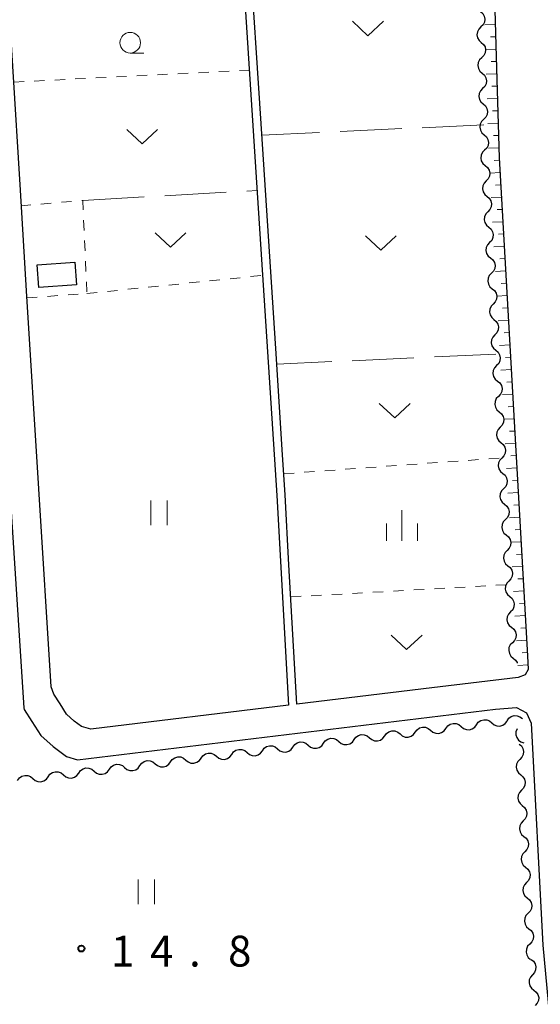
# Model space of a CAD drawing. Units: metres. Extents: x -70000 to -68000, y 33000 to 34500.
# Drawn here: x -69909 to -69846, y 33502 to 33622 of the extents above; entities that cross this region are included whole.
import ezdxf

# ---------------------------------------------------------------- set-up
doc = ezdxf.new("R2010")
doc.units = ezdxf.units.M
for name, color, linetype, lineweight in [('210100_道路縁(街区線)', 7, 'Continuous', 30), ('300100_普通建物', 7, 'Continuous', 30), ('510200_細流', 7, 'Continuous', 30), ('610111_人工斜面(上)', 7, 'Continuous', 30), ('610199_人工斜面(ヒゲ)', 7, 'Continuous', 30), ('630100_植生界', 7, 'Continuous', 30), ('630200_耕地界', 7, 'Continuous', 30), ('631100_田', 7, 'Continuous', 13), ('631300_畑', 7, 'Continuous', 13), ('633100_広葉樹林', 7, 'Continuous', 13), ('633400_荒地', 7, 'Continuous', 13), ('731200_図化機測定による標高点', 7, 'Continuous', 40)]:
    doc.layers.add(name, color=color, linetype=linetype, lineweight=lineweight)
doc.styles.add('Style-WORKING', font='MS Gothic.ttf')

msp = doc.modelspace()

# ---------------------------------------------------------------- linework, layer by layer
at = {"layer": '210100_道路縁(街区線)', "linetype": 'Continuous', "lineweight": 30, "flags": 128}
for points in [[(-70000, 33718.79), (-69930.19, 33723.37), (-69924, 33724.03), (-69922.49, 33723.47), (-69921.38, 33722.1), (-69920.48, 33716.55), (-69908.94, 33538.18), (-69908.87, 33537.99), (-69907.93, 33536.52), (-69906.86, 33534.8), (-69905.36, 33533.46), (-69903.74, 33532.24), (-69902.41, 33531.84), (-69851.54, 33538.02), (-69848.97, 33538.23), (-69847.77, 33537.56), (-69847.21, 33536.33), (-69845.77, 33509.31), (-69844.44, 33494.92), (-69843.51, 33486.47), (-69825.72, 33343.58)], [(-69882.6, 33632.93), (-69880.68, 33603.35), (-69879.79, 33589.58), (-69878.13, 33564.02), (-69876.72, 33538.49), (-69900.78, 33535.57), (-69901.9, 33535.9), (-69902.8, 33536.57), (-69903.74, 33537.41), (-69904.52, 33538.67), (-69905.26, 33539.82), (-69905.6, 33540.73), (-69908.58, 33588.92), (-69909.34, 33601.13), (-69911.21, 33631.34)], [(-69878.2, 33580.62), (-69880.1, 33609.86), (-69881.42, 33630.17)], [(-69851.76, 33628.83), (-69851.47, 33617.36), (-69851.08, 33605.08), (-69847.64, 33544.51), (-69847.56, 33542.85), (-69847.94, 33542.21), (-69848.76, 33541.88), (-69859.29, 33540.6), (-69875.72, 33538.61), (-69876.66, 33555.58), (-69877.13, 33564.08), (-69877.48, 33569.56), (-69878.2, 33580.62)]]:
    msp.add_lwpolyline(points, dxfattribs=at)
at = {"layer": '300100_普通建物', "linetype": 'Continuous', "lineweight": 30}
msp.add_3dface([(-69907.11, 33589.29), (-69907.31, 33592.07), (-69902.71, 33592.4), (-69902.51, 33589.62)], dxfattribs=at)
at = {"layer": '510200_細流', "linetype": 'Continuous', "lineweight": 30, "flags": 128}
for points in [[(-69853.361, 33622.876), (-69853.087, 33622.631), (-69852.907, 33622.312), (-69852.837, 33621.951), (-69852.888, 33621.587), (-69853.052, 33621.259), (-69853.313, 33621.001)], [(-69853.313, 33621.001), (-69853.575, 33620.743), (-69853.739, 33620.415), (-69853.79, 33620.052), (-69853.72, 33619.69), (-69853.54, 33619.371), (-69853.266, 33619.127)], [(-69853.266, 33619.127), (-69852.992, 33618.883), (-69852.812, 33618.563), (-69852.742, 33618.202), (-69852.793, 33617.838), (-69852.957, 33617.51), (-69853.219, 33617.252)], [(-69853.218, 33617.252), (-69853.478, 33616.993), (-69853.64, 33616.664), (-69853.688, 33616.3), (-69853.617, 33615.939), (-69853.435, 33615.621), (-69853.159, 33615.378)], [(-69853.159, 33615.378), (-69852.883, 33615.136), (-69852.701, 33614.818), (-69852.629, 33614.457), (-69852.678, 33614.093), (-69852.84, 33613.764), (-69853.099, 33613.504)], [(-69853.099, 33613.504), (-69853.359, 33613.245), (-69853.521, 33612.916), (-69853.57, 33612.552), (-69853.498, 33612.191), (-69853.316, 33611.873), (-69853.04, 33611.63)], [(-69853.04, 33611.63), (-69852.764, 33611.388), (-69852.582, 33611.069), (-69852.511, 33610.709), (-69852.559, 33610.345), (-69852.721, 33610.016), (-69852.981, 33609.756)], [(-69852.981, 33609.756), (-69853.241, 33609.497), (-69853.402, 33609.167), (-69853.451, 33608.804), (-69853.379, 33608.443), (-69853.197, 33608.124), (-69852.921, 33607.882)], [(-69852.921, 33607.882), (-69852.645, 33607.64), (-69852.463, 33607.321), (-69852.392, 33606.96), (-69852.44, 33606.597), (-69852.602, 33606.267), (-69852.862, 33606.008)], [(-69852.862, 33606.008), (-69853.122, 33605.749), (-69853.284, 33605.419), (-69853.332, 33605.056), (-69853.261, 33604.695), (-69853.078, 33604.376), (-69852.803, 33604.134)], [(-69852.781, 33604.135), (-69852.499, 33603.9), (-69852.309, 33603.586), (-69852.229, 33603.227), (-69852.268, 33602.862), (-69852.421, 33602.529), (-69852.675, 33602.263)], [(-69852.675, 33602.263), (-69852.928, 33601.997), (-69853.081, 33601.664), (-69853.121, 33601.299), (-69853.04, 33600.94), (-69852.85, 33600.626), (-69852.568, 33600.391)], [(-69852.568, 33600.391), (-69852.287, 33600.156), (-69852.096, 33599.842), (-69852.016, 33599.483), (-69852.055, 33599.118), (-69852.209, 33598.785), (-69852.462, 33598.519)], [(-69852.462, 33598.519), (-69852.715, 33598.253), (-69852.869, 33597.92), (-69852.908, 33597.555), (-69852.828, 33597.196), (-69852.638, 33596.882), (-69852.356, 33596.647)], [(-69852.356, 33596.647), (-69852.074, 33596.412), (-69851.884, 33596.098), (-69851.803, 33595.739), (-69851.843, 33595.374), (-69851.996, 33595.041), (-69852.249, 33594.775)], [(-69852.249, 33594.775), (-69852.503, 33594.509), (-69852.656, 33594.176), (-69852.696, 33593.811), (-69852.615, 33593.452), (-69852.425, 33593.138), (-69852.143, 33592.903)], [(-69852.143, 33592.903), (-69851.861, 33592.668), (-69851.671, 33592.354), (-69851.591, 33591.995), (-69851.63, 33591.63), (-69851.784, 33591.297), (-69852.037, 33591.031)], [(-69852.037, 33591.031), (-69852.29, 33590.765), (-69852.444, 33590.432), (-69852.483, 33590.067), (-69852.403, 33589.708), (-69852.212, 33589.394), (-69851.931, 33589.159)], [(-69851.931, 33589.159), (-69851.649, 33588.924), (-69851.459, 33588.61), (-69851.378, 33588.251), (-69851.418, 33587.886), (-69851.571, 33587.553), (-69851.824, 33587.287)], [(-69851.824, 33587.287), (-69852.078, 33587.021), (-69852.231, 33586.688), (-69852.27, 33586.323), (-69852.19, 33585.964), (-69852, 33585.65), (-69851.718, 33585.415)], [(-69851.718, 33585.415), (-69851.436, 33585.18), (-69851.246, 33584.866), (-69851.166, 33584.507), (-69851.205, 33584.142), (-69851.358, 33583.809), (-69851.612, 33583.543)], [(-69851.612, 33583.543), (-69851.865, 33583.277), (-69852.018, 33582.944), (-69852.058, 33582.579), (-69851.977, 33582.22), (-69851.787, 33581.907), (-69851.506, 33581.671)], [(-69851.506, 33581.671), (-69851.224, 33581.436), (-69851.034, 33581.122), (-69850.953, 33580.763), (-69850.993, 33580.398), (-69851.146, 33580.065), (-69851.399, 33579.799)], [(-69851.399, 33579.799), (-69851.653, 33579.533), (-69851.806, 33579.2), (-69851.845, 33578.835), (-69851.765, 33578.476), (-69851.575, 33578.163), (-69851.293, 33577.927)], [(-69851.293, 33577.927), (-69851.011, 33577.692), (-69850.821, 33577.378), (-69850.741, 33577.019), (-69850.78, 33576.654), (-69850.933, 33576.321), (-69851.187, 33576.055)], [(-69851.187, 33576.055), (-69851.44, 33575.789), (-69851.593, 33575.456), (-69851.633, 33575.091), (-69851.552, 33574.732), (-69851.362, 33574.419), (-69851.08, 33574.183)], [(-69851.08, 33574.183), (-69850.799, 33573.948), (-69850.608, 33573.634), (-69850.528, 33573.275), (-69850.567, 33572.91), (-69850.721, 33572.577), (-69850.974, 33572.311)], [(-69850.974, 33572.311), (-69851.227, 33572.045), (-69851.381, 33571.712), (-69851.42, 33571.347), (-69851.34, 33570.988), (-69851.15, 33570.675), (-69850.868, 33570.439)], [(-69850.868, 33570.439), (-69850.586, 33570.204), (-69850.396, 33569.89), (-69850.315, 33569.531), (-69850.355, 33569.166), (-69850.508, 33568.833), (-69850.762, 33568.567)], [(-69850.762, 33568.567), (-69851.015, 33568.301), (-69851.168, 33567.968), (-69851.208, 33567.603), (-69851.127, 33567.244), (-69850.937, 33566.931), (-69850.655, 33566.695)], [(-69850.655, 33566.695), (-69850.373, 33566.46), (-69850.183, 33566.146), (-69850.103, 33565.787), (-69850.142, 33565.422), (-69850.296, 33565.089), (-69850.549, 33564.823)], [(-69850.549, 33564.823), (-69850.802, 33564.557), (-69850.956, 33564.224), (-69850.995, 33563.859), (-69850.915, 33563.5), (-69850.724, 33563.187), (-69850.443, 33562.951)], [(-69850.443, 33562.951), (-69850.161, 33562.716), (-69849.971, 33562.402), (-69849.89, 33562.043), (-69849.93, 33561.678), (-69850.083, 33561.345), (-69850.336, 33561.079)], [(-69850.336, 33561.079), (-69850.59, 33560.813), (-69850.743, 33560.48), (-69850.782, 33560.115), (-69850.702, 33559.756), (-69850.512, 33559.443), (-69850.23, 33559.207)], [(-69850.23, 33559.207), (-69849.948, 33558.972), (-69849.758, 33558.658), (-69849.678, 33558.299), (-69849.717, 33557.934), (-69849.87, 33557.601), (-69850.124, 33557.335)], [(-69850.124, 33557.335), (-69850.377, 33557.069), (-69850.531, 33556.736), (-69850.57, 33556.371), (-69850.489, 33556.012), (-69850.299, 33555.699), (-69850.018, 33555.463)], [(-69850.018, 33555.463), (-69849.736, 33555.228), (-69849.546, 33554.914), (-69849.465, 33554.555), (-69849.505, 33554.19), (-69849.658, 33553.857), (-69849.911, 33553.591)], [(-69849.911, 33553.591), (-69850.165, 33553.326), (-69850.318, 33552.992), (-69850.357, 33552.627), (-69850.277, 33552.268), (-69850.087, 33551.955), (-69849.805, 33551.719)], [(-69849.805, 33551.719), (-69849.523, 33551.484), (-69849.333, 33551.17), (-69849.253, 33550.811), (-69849.292, 33550.446), (-69849.445, 33550.113), (-69849.699, 33549.847)], [(-69849.699, 33549.847), (-69849.952, 33549.582), (-69850.105, 33549.248), (-69850.145, 33548.884), (-69850.064, 33548.524), (-69849.874, 33548.211), (-69849.592, 33547.975)], [(-69849.592, 33547.975), (-69849.311, 33547.74), (-69849.121, 33547.426), (-69849.04, 33547.067), (-69849.079, 33546.702), (-69849.233, 33546.369), (-69849.486, 33546.103)], [(-69849.486, 33546.103), (-69849.739, 33545.838), (-69849.893, 33545.504), (-69849.932, 33545.14), (-69849.852, 33544.781), (-69849.662, 33544.467), (-69849.38, 33544.231)], [(-69849.381, 33544.231), (-69849.102, 33543.993), (-69848.915, 33543.678), (-69848.896, 33543.592)], [(-69857.568, 33535.673), (-69857.352, 33535.969), (-69857.051, 33536.179), (-69856.698, 33536.282), (-69856.331, 33536.266), (-69855.989, 33536.135), (-69855.707, 33535.899)], [(-69855.707, 33535.899), (-69855.426, 33535.663), (-69855.083, 33535.531), (-69854.717, 33535.515), (-69854.364, 33535.619), (-69854.063, 33535.828), (-69853.846, 33536.125)], [(-69853.846, 33536.125), (-69853.629, 33536.421), (-69853.328, 33536.631), (-69852.975, 33536.734), (-69852.608, 33536.718), (-69852.266, 33536.586), (-69851.984, 33536.351)], [(-69851.984, 33536.351), (-69851.703, 33536.115), (-69851.361, 33535.983), (-69850.994, 33535.967), (-69850.641, 33536.07), (-69850.34, 33536.28), (-69850.123, 33536.576)], [(-69850.126, 33536.601), (-69849.916, 33536.902), (-69849.619, 33537.118), (-69849.268, 33537.228), (-69848.901, 33537.22), (-69848.556, 33537.095), (-69848.27, 33536.865)], [(-69868.736, 33534.317), (-69868.52, 33534.613), (-69868.219, 33534.823), (-69867.866, 33534.927), (-69867.499, 33534.911), (-69867.157, 33534.779), (-69866.875, 33534.543)], [(-69865.014, 33534.769), (-69864.797, 33535.065), (-69864.496, 33535.275), (-69864.143, 33535.378), (-69863.776, 33535.362), (-69863.434, 33535.231), (-69863.152, 33534.995)], [(-69863.152, 33534.995), (-69862.871, 33534.759), (-69862.529, 33534.627), (-69862.162, 33534.612), (-69861.809, 33534.715), (-69861.508, 33534.925), (-69861.291, 33535.221)], [(-69861.291, 33535.221), (-69861.074, 33535.517), (-69860.773, 33535.727), (-69860.42, 33535.83), (-69860.054, 33535.814), (-69859.711, 33535.683), (-69859.43, 33535.447)], [(-69859.43, 33535.447), (-69859.148, 33535.211), (-69858.806, 33535.079), (-69858.439, 33535.063), (-69858.086, 33535.167), (-69857.785, 33535.376), (-69857.568, 33535.673)], [(-69848.918, 33535.612), (-69849.048, 33535.269), (-69849.06, 33534.903), (-69848.955, 33534.551), (-69848.741, 33534.251), (-69848.445, 33534.036), (-69848.094, 33533.928)], [(-69876.182, 33533.413), (-69875.965, 33533.71), (-69875.664, 33533.92), (-69875.311, 33534.023), (-69874.944, 33534.007), (-69874.602, 33533.875), (-69874.32, 33533.639)], [(-69874.32, 33533.639), (-69874.039, 33533.404), (-69873.697, 33533.272), (-69873.33, 33533.256), (-69872.977, 33533.359), (-69872.676, 33533.569), (-69872.459, 33533.865)], [(-69872.459, 33533.865), (-69872.242, 33534.162), (-69871.941, 33534.371), (-69871.588, 33534.475), (-69871.222, 33534.459), (-69870.879, 33534.327), (-69870.598, 33534.091)], [(-69870.598, 33534.091), (-69870.316, 33533.855), (-69869.974, 33533.724), (-69869.607, 33533.708), (-69869.254, 33533.811), (-69868.953, 33534.021), (-69868.736, 33534.317)], [(-69866.875, 33534.543), (-69866.594, 33534.307), (-69866.251, 33534.176), (-69865.885, 33534.16), (-69865.532, 33534.263), (-69865.231, 33534.473), (-69865.014, 33534.769)], [(-69848.67, 33533.778), (-69848.39, 33533.542), (-69848.201, 33533.228), (-69848.121, 33532.868), (-69848.162, 33532.504), (-69848.316, 33532.171), (-69848.571, 33531.906)], [(-69887.35, 33532.058), (-69887.133, 33532.354), (-69886.832, 33532.564), (-69886.479, 33532.667), (-69886.112, 33532.651), (-69885.77, 33532.52), (-69885.489, 33532.284)], [(-69885.489, 33532.284), (-69885.207, 33532.048), (-69884.865, 33531.916), (-69884.498, 33531.9), (-69884.145, 33532.004), (-69883.844, 33532.213), (-69883.627, 33532.51)], [(-69883.627, 33532.51), (-69883.41, 33532.806), (-69883.109, 33533.016), (-69882.756, 33533.119), (-69882.39, 33533.103), (-69882.047, 33532.971), (-69881.766, 33532.736)], [(-69881.766, 33532.736), (-69881.484, 33532.5), (-69881.142, 33532.368), (-69880.775, 33532.352), (-69880.422, 33532.456), (-69880.121, 33532.665), (-69879.904, 33532.962)], [(-69879.904, 33532.962), (-69879.688, 33533.258), (-69879.387, 33533.468), (-69879.034, 33533.571), (-69878.667, 33533.555), (-69878.325, 33533.423), (-69878.043, 33533.188)], [(-69878.043, 33533.188), (-69877.762, 33532.952), (-69877.419, 33532.82), (-69877.053, 33532.804), (-69876.7, 33532.907), (-69876.399, 33533.117), (-69876.182, 33533.413)], [(-69898.518, 33530.702), (-69898.301, 33530.999), (-69898, 33531.208), (-69897.647, 33531.312), (-69897.28, 33531.296), (-69896.938, 33531.164), (-69896.657, 33530.928)], [(-69894.795, 33531.154), (-69894.578, 33531.45), (-69894.277, 33531.66), (-69893.924, 33531.764), (-69893.558, 33531.748), (-69893.215, 33531.616), (-69892.934, 33531.38)], [(-69892.934, 33531.38), (-69892.652, 33531.144), (-69892.31, 33531.013), (-69891.943, 33530.997), (-69891.59, 33531.1), (-69891.289, 33531.31), (-69891.073, 33531.606)], [(-69891.073, 33531.606), (-69890.856, 33531.902), (-69890.555, 33532.112), (-69890.202, 33532.215), (-69889.835, 33532.199), (-69889.493, 33532.068), (-69889.211, 33531.832)], [(-69889.211, 33531.832), (-69888.93, 33531.596), (-69888.587, 33531.464), (-69888.221, 33531.449), (-69887.868, 33531.552), (-69887.567, 33531.762), (-69887.35, 33532.058)], [(-69848.571, 33531.906), (-69848.825, 33531.641), (-69848.979, 33531.308), (-69849.02, 33530.944), (-69848.941, 33530.584), (-69848.752, 33530.27), (-69848.471, 33530.034)], [(-69905.963, 33529.799), (-69905.746, 33530.095), (-69905.445, 33530.305), (-69905.092, 33530.408), (-69904.726, 33530.392), (-69904.383, 33530.26), (-69904.102, 33530.025)], [(-69904.102, 33530.025), (-69903.82, 33529.789), (-69903.478, 33529.657), (-69903.111, 33529.641), (-69902.758, 33529.744), (-69902.457, 33529.954), (-69902.241, 33530.25)], [(-69902.241, 33530.25), (-69902.024, 33530.547), (-69901.723, 33530.757), (-69901.37, 33530.86), (-69901.003, 33530.844), (-69900.661, 33530.712), (-69900.379, 33530.476)], [(-69900.379, 33530.476), (-69900.098, 33530.241), (-69899.755, 33530.109), (-69899.389, 33530.093), (-69899.036, 33530.196), (-69898.735, 33530.406), (-69898.518, 33530.702)], [(-69896.657, 33530.928), (-69896.375, 33530.692), (-69896.033, 33530.561), (-69895.666, 33530.545), (-69895.313, 33530.648), (-69895.012, 33530.858), (-69894.795, 33531.154)], [(-69909.686, 33529.347), (-69909.469, 33529.643), (-69909.168, 33529.853), (-69908.815, 33529.956), (-69908.448, 33529.94), (-69908.106, 33529.808), (-69907.825, 33529.573)], [(-69907.825, 33529.573), (-69907.543, 33529.337), (-69907.201, 33529.205), (-69906.834, 33529.189), (-69906.481, 33529.293), (-69906.18, 33529.502), (-69905.963, 33529.799)], [(-69848.471, 33530.034), (-69848.19, 33529.797), (-69848.001, 33529.483), (-69847.922, 33529.124), (-69847.962, 33528.759), (-69848.117, 33528.426), (-69848.371, 33528.161)], [(-69848.371, 33528.161), (-69848.625, 33527.896), (-69848.78, 33527.564), (-69848.821, 33527.199), (-69848.741, 33526.84), (-69848.552, 33526.525), (-69848.271, 33526.289)], [(-69848.271, 33526.289), (-69847.99, 33526.053), (-69847.801, 33525.738), (-69847.722, 33525.379), (-69847.763, 33525.014), (-69847.917, 33524.681), (-69848.172, 33524.417)], [(-69848.172, 33524.417), (-69848.426, 33524.152), (-69848.58, 33523.819), (-69848.621, 33523.454), (-69848.542, 33523.095), (-69848.353, 33522.781), (-69848.072, 33522.544)], [(-69848.072, 33522.544), (-69847.791, 33522.308), (-69847.602, 33521.993), (-69847.523, 33521.634), (-69847.563, 33521.269), (-69847.718, 33520.937), (-69847.972, 33520.672)], [(-69847.972, 33520.672), (-69848.226, 33520.407), (-69848.381, 33520.074), (-69848.421, 33519.71), (-69848.342, 33519.35), (-69848.153, 33519.036), (-69847.872, 33518.8)], [(-69847.872, 33518.8), (-69847.591, 33518.563), (-69847.402, 33518.249), (-69847.323, 33517.889), (-69847.364, 33517.525), (-69847.518, 33517.192), (-69847.772, 33516.927)], [(-69847.772, 33516.927), (-69848.027, 33516.662), (-69848.181, 33516.33), (-69848.222, 33515.965), (-69848.143, 33515.606), (-69847.954, 33515.291), (-69847.673, 33515.055)], [(-69847.673, 33515.055), (-69847.392, 33514.818), (-69847.203, 33514.504), (-69847.123, 33514.145), (-69847.164, 33513.78), (-69847.319, 33513.447), (-69847.573, 33513.183)], [(-69847.573, 33513.183), (-69847.827, 33512.918), (-69847.982, 33512.585), (-69848.022, 33512.22), (-69847.943, 33511.861), (-69847.754, 33511.547), (-69847.473, 33511.31)], [(-69847.473, 33511.31), (-69847.192, 33511.074), (-69847.003, 33510.759), (-69846.924, 33510.4), (-69846.964, 33510.035), (-69847.119, 33509.703), (-69847.373, 33509.438)], [(-69847.373, 33509.438), (-69847.627, 33509.173), (-69847.782, 33508.84), (-69847.823, 33508.476), (-69847.743, 33508.116), (-69847.554, 33507.802), (-69847.273, 33507.565)], [(-69847.211, 33507.57), (-69846.921, 33507.345), (-69846.72, 33507.038), (-69846.627, 33506.682), (-69846.653, 33506.316), (-69846.795, 33505.978), (-69847.039, 33505.703)], [(-69847.039, 33505.703), (-69847.282, 33505.428), (-69847.424, 33505.09), (-69847.45, 33504.724), (-69847.357, 33504.368), (-69847.156, 33504.061), (-69846.867, 33503.836)], [(-69846.867, 33503.836), (-69846.577, 33503.611), (-69846.376, 33503.304), (-69846.283, 33502.948), (-69846.309, 33502.582), (-69846.451, 33502.243), (-69846.694, 33501.969)]]:
    msp.add_lwpolyline(points, dxfattribs=at)
at = {"layer": '610111_人工斜面(上)', "linetype": 'Continuous', "lineweight": 13, "flags": 128}
msp.add_lwpolyline([(-69885.36, 33705.61), (-69884.72, 33707.03), (-69872.83, 33685.32), (-69861.07, 33662.99), (-69855.37, 33649.1), (-69853.78, 33643.96), (-69852.2, 33636.73), (-69851.76, 33628.83), (-69851.47, 33617.36), (-69851.08, 33605.08), (-69847.64, 33544.51), (-69847.56, 33542.85), (-69847.94, 33542.21), (-69848.76, 33541.88)], dxfattribs=at)
at = {"layer": '610199_人工斜面(ヒゲ)', "linetype": 'Continuous', "lineweight": 13, "flags": 128}
for points in [[(-69851.57, 33621.29), (-69852.82, 33621.26)], [(-69851.53, 33619.79), (-69852.16, 33619.78)], [(-69851.5, 33618.29), (-69852.75, 33618.26)], [(-69851.46, 33616.8), (-69852.08, 33616.78)], [(-69851.41, 33615.3), (-69852.66, 33615.26)], [(-69851.36, 33613.8), (-69851.98, 33613.78)], [(-69851.31, 33612.3), (-69852.56, 33612.26)], [(-69851.26, 33610.8), (-69851.89, 33610.78)], [(-69851.21, 33609.3), (-69852.46, 33609.26)], [(-69851.17, 33607.8), (-69851.79, 33607.78)], [(-69851.12, 33606.3), (-69852.37, 33606.26)], [(-69851.06, 33604.8), (-69851.69, 33604.77)], [(-69850.98, 33603.3), (-69852.23, 33603.23)], [(-69850.89, 33601.81), (-69851.52, 33601.77)], [(-69850.81, 33600.31), (-69852.06, 33600.24)], [(-69850.72, 33598.81), (-69851.35, 33598.78)], [(-69850.64, 33597.31), (-69851.89, 33597.24)], [(-69850.55, 33595.82), (-69851.18, 33595.78)], [(-69850.47, 33594.32), (-69851.72, 33594.25)], [(-69850.38, 33592.82), (-69851.01, 33592.79)], [(-69850.3, 33591.32), (-69851.55, 33591.25)], [(-69850.21, 33589.83), (-69850.84, 33589.79)], [(-69850.13, 33588.33), (-69851.38, 33588.26)], [(-69850.04, 33586.83), (-69850.67, 33586.8)], [(-69849.96, 33585.33), (-69851.21, 33585.26)], [(-69849.87, 33583.84), (-69850.5, 33583.8)], [(-69849.79, 33582.34), (-69851.04, 33582.27)], [(-69849.7, 33580.84), (-69850.33, 33580.81)], [(-69849.62, 33579.34), (-69850.87, 33579.27)], [(-69849.53, 33577.85), (-69850.16, 33577.81)], [(-69849.45, 33576.35), (-69850.7, 33576.28)], [(-69849.36, 33574.85), (-69849.99, 33574.81)], [(-69849.28, 33573.35), (-69850.53, 33573.28)], [(-69849.19, 33571.85), (-69849.82, 33571.82)], [(-69849.11, 33570.36), (-69850.36, 33570.29)], [(-69849.02, 33568.86), (-69849.65, 33568.82)], [(-69848.94, 33567.36), (-69850.19, 33567.29)], [(-69848.86, 33565.86), (-69849.48, 33565.83)], [(-69848.77, 33564.37), (-69850.02, 33564.3)], [(-69848.69, 33562.87), (-69849.31, 33562.83)], [(-69848.6, 33561.37), (-69849.85, 33561.3)], [(-69848.52, 33559.87), (-69849.14, 33559.84)], [(-69848.43, 33558.38), (-69849.68, 33558.31)], [(-69848.35, 33556.88), (-69848.97, 33556.84)], [(-69848.26, 33555.38), (-69849.51, 33555.31)], [(-69848.18, 33553.88), (-69848.8, 33553.85)], [(-69848.09, 33552.39), (-69849.34, 33552.32)], [(-69848.01, 33550.89), (-69848.63, 33550.85)], [(-69847.92, 33549.39), (-69849.17, 33549.32)], [(-69847.84, 33547.89), (-69848.46, 33547.86)], [(-69847.75, 33546.4), (-69849, 33546.32)], [(-69847.67, 33544.9), (-69848.29, 33544.86)], [(-69847.58, 33543.4), (-69848.83, 33543.33)]]:
    msp.add_lwpolyline(points, dxfattribs=at)
at = {"layer": '630100_植生界', "linetype": 'Continuous', "lineweight": 13}
for p, q in [((-69892.673, 33615.18), (-69891.424, 33615.244)), ((-69890.176, 33615.307), (-69888.928, 33615.371)), ((-69887.679, 33615.434), (-69886.431, 33615.498)), ((-69885.182, 33615.561), (-69883.934, 33615.625)), ((-69882.686, 33615.689), (-69881.48, 33615.75)), ((-69910.15, 33614.29), (-69908.902, 33614.354)), ((-69907.653, 33614.417), (-69906.405, 33614.481)), ((-69905.156, 33614.544), (-69903.908, 33614.608)), ((-69902.66, 33614.671), (-69901.411, 33614.735)), ((-69900.163, 33614.799), (-69898.915, 33614.862)), ((-69897.666, 33614.926), (-69896.418, 33614.989)), ((-69895.169, 33615.053), (-69893.921, 33615.116)), ((-69903.104, 33599.783), (-69904.35, 33599.674)), ((-69908.086, 33599.349), (-69909.22, 33599.25)), ((-69905.595, 33599.566), (-69906.84, 33599.457)), ((-69901.593, 33596.253), (-69901.65, 33597.502)), ((-69901.478, 33593.756), (-69901.535, 33595.005)), ((-69901.363, 33591.259), (-69901.421, 33592.507)), ((-69901.249, 33588.761), (-69901.306, 33590.01)), ((-69886.319, 33590.112), (-69885.076, 33590.241)), ((-69883.833, 33590.369), (-69882.589, 33590.498)), ((-69881.346, 33590.626), (-69880.103, 33590.755)), ((-69898.753, 33588.827), (-69897.51, 33588.956)), ((-69896.266, 33589.084), (-69895.023, 33589.213)), ((-69893.78, 33589.341), (-69892.536, 33589.47)), ((-69891.293, 33589.598), (-69890.05, 33589.727)), ((-69888.806, 33589.855), (-69887.563, 33589.984)), ((-69908.53, 33588.05), (-69907.283, 33588.139)), ((-69906.036, 33588.228), (-69904.79, 33588.317)), ((-69903.543, 33588.406), (-69902.296, 33588.495)), ((-69901.24, 33588.57), (-69899.997, 33588.699)), ((-69852.356, 33568.464), (-69851.109, 33568.555)), ((-69869.81, 33567.194), (-69868.563, 33567.285)), ((-69867.316, 33567.376), (-69866.07, 33567.466)), ((-69864.823, 33567.557), (-69863.576, 33567.648)), ((-69862.33, 33567.738), (-69861.083, 33567.829)), ((-69859.836, 33567.92), (-69858.589, 33568.01)), ((-69857.343, 33568.101), (-69856.096, 33568.192)), ((-69854.849, 33568.283), (-69853.603, 33568.373)), ((-69877.29, 33566.65), (-69876.043, 33566.741)), ((-69874.797, 33566.831), (-69873.55, 33566.922)), ((-69872.303, 33567.013), (-69871.056, 33567.103)), ((-69856.472, 33552.798), (-69855.224, 33552.869)), ((-69853.976, 33552.939), (-69852.728, 33553.01)), ((-69851.48, 33553.08), (-69850.232, 33553.151)), ((-69876.44, 33551.67), (-69875.192, 33551.741)), ((-69873.944, 33551.811), (-69872.696, 33551.882)), ((-69871.448, 33551.952), (-69870.2, 33552.023)), ((-69868.952, 33552.093), (-69867.704, 33552.164)), ((-69866.456, 33552.234), (-69865.208, 33552.305)), ((-69863.96, 33552.375), (-69862.712, 33552.446)), ((-69861.464, 33552.516), (-69860.216, 33552.587)), ((-69858.968, 33552.657), (-69857.72, 33552.728))]:
    msp.add_line(p, q, dxfattribs=at)
at = {"layer": '630100_植生界', "linetype": 'Continuous', "lineweight": 13, "flags": 128}
msp.add_lwpolyline([(-69901.707, 33598.751), (-69901.76, 33599.9), (-69901.859, 33599.891)], dxfattribs=at)
at = {"layer": '630200_耕地界', "linetype": 'Continuous', "lineweight": 13}
for p, q in [((-69872.938, 33608.153), (-69879.97, 33607.82)), ((-69862.949, 33608.627), (-69870.44, 33608.272)), ((-69852.96, 33609.1), (-69860.452, 33608.745)), ((-69891.776, 33600.464), (-69884.288, 33600.888)), ((-69881.792, 33601.029), (-69880.53, 33601.1)), ((-69901.76, 33599.9), (-69894.272, 33600.323)), ((-69861.469, 33580.749), (-69868.961, 33580.404)), ((-69851.48, 33581.21), (-69858.972, 33580.865)), ((-69871.459, 33580.289), (-69878.16, 33579.98))]:
    msp.add_line(p, q, dxfattribs=at)
at = {"layer": '631100_田', "linetype": 'Continuous', "lineweight": 13}
for p, q in [((-69893.48, 33560.38), (-69893.48, 33563.38)), ((-69891.48, 33560.38), (-69891.48, 33563.38)), ((-69895.03, 33514.29), (-69895.03, 33517.29)), ((-69893.03, 33514.29), (-69893.03, 33517.29))]:
    msp.add_line(p, q, dxfattribs=at)
at = {"layer": '631300_畑', "linetype": 'Continuous', "lineweight": 13, "flags": 128}
for points in [[(-69868.925, 33621.685), (-69867.05, 33619.935), (-69865.175, 33621.685)], [(-69896.395, 33608.545), (-69894.52, 33606.795), (-69892.645, 33608.545)], [(-69892.945, 33595.975), (-69891.07, 33594.225), (-69889.195, 33595.975)], [(-69867.365, 33595.595), (-69865.49, 33593.845), (-69863.615, 33595.595)], [(-69865.675, 33575.185), (-69863.8, 33573.435), (-69861.925, 33575.185)], [(-69864.225, 33547.025), (-69862.35, 33545.275), (-69860.475, 33547.025)]]:
    msp.add_lwpolyline(points, dxfattribs=at)
at = {"layer": '633100_広葉樹林', "linetype": 'Continuous', "lineweight": 13}
msp.add_line((-69895.98, 33617.83), (-69894.313, 33617.83), dxfattribs=at)
msp.add_circle((-69895.98, 33619.08), 1.25, dxfattribs=at)
at = {"layer": '633400_荒地', "linetype": 'Continuous', "lineweight": 13}
for p, q in [((-69862.92, 33558.485), (-69862.92, 33562.235)), ((-69864.794, 33558.485), (-69864.794, 33560.585)), ((-69861.044, 33558.485), (-69861.044, 33560.585))]:
    msp.add_line(p, q, dxfattribs=at)
at = {"layer": '731200_図化機測定による標高点', "linetype": 'Continuous', "lineweight": 40}
msp.add_circle((-69901.91, 33508.9, 14.8), 0.375, dxfattribs=at)

# ---------------------------------------------------------------- texts
at = {"layer": '731200_図化機測定による標高点', "linetype": 'Continuous', "lineweight": 40, "style": 'Style-WORKING'}
for s, p in [('1', (-69898.32, 33506.71, -9.999)), ('4', (-69893.57, 33506.71, -9.999)), ('8', (-69884.07, 33506.71, -9.999)), ('.', (-69888.82, 33506.71, -9.999))]:
    msp.add_text(s, height=3.75, dxfattribs=at).set_placement(p)

doc.saveas('drawing.dxf')
